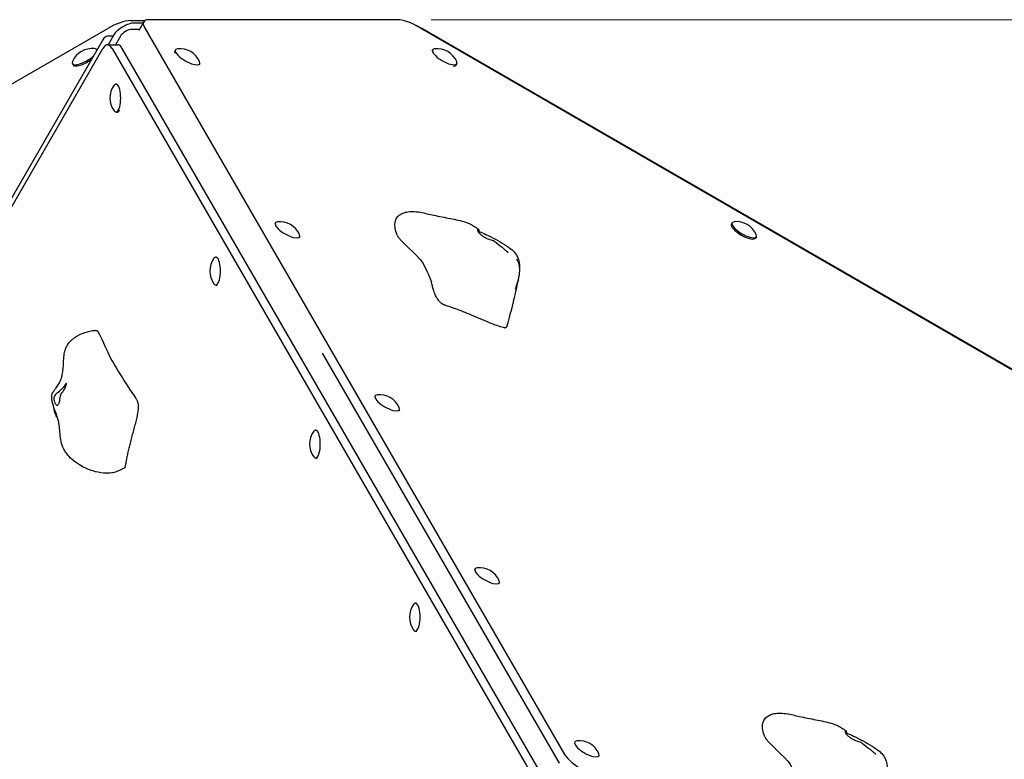
# Model space of a CAD drawing. Units: millimetres. Extents: x -9511 to -3183, y -1736 to 6476.
# Drawn here: x -7037 to -6311, y 3845 to 4390 of the extents above; entities that cross this region are included whole.
import ezdxf

# ---------------------------------------------------------------- set-up
doc = ezdxf.new("R2010")
doc.units = ezdxf.units.MM
doc.header["$LTSCALE"] = 50
doc.layers.add('Dimension (ISO)', color=7, linetype='Continuous', lineweight=18, true_color=0x42a0ff)
doc.layers.add('Visible (ISO)', color=7, linetype='Continuous', lineweight=30)
doc.styles.add('Label Text (ISO)', font='tahoma.ttf')
doc.dimstyles.new('Default (ISO)', dxfattribs={"dimscale": 50, "dimtxt": 3.5, "dimasz": 2.5, "dimexe": 1, "dimexo": 0.5, "dimgap": 0.762, "dimtad": 1, "dimtoh": 1, "dimrnd": 1e-08, "dimtxsty": 'Label Text (ISO)', "dimcen": 0.09, "dimdle": 10, "dimclrd": 256, "dimclre": 256, "dimclrt": 256, "dimadec": 0, "dimazin": 0, "dimtfac": 0.714286, "dimtdec": 3, "dimtmove": 0, "dimatfit": 3, "dimfxl": 1, "dimtolj": 1, "dimtzin": 0, "dimlwd": -1, "dimlwe": -1, "dimarcsym": 0})

# ---------------------------------------------------------------- blocks, each defined once
blk = doc.blocks.new('*D8')
at = {"layer": 'Defpoints', "color": 0, "transparency": 16777216}
for p in [(-6758.48, 4390.36), (-6770.67, 2926.33), (-5284.67, 2926.33)]:
    blk.add_point(p, dxfattribs=at)
at = {"layer": 'Dimension (ISO)', "transparency": 16777216}
for p, q in [((-6733.48, 4390.36), (-5234.67, 4390.36)), ((-5284.67, 4265.36), (-5284.67, 3051.33)), ((-6745.67, 2926.33), (-5234.67, 2926.33))]:
    blk.add_line(p, q, dxfattribs=at)
for points in [[(-5305.5, 4265.36), (-5263.84, 4265.36), (-5284.67, 4390.36)], [(-5305.5, 3051.33), (-5263.84, 3051.33), (-5284.67, 2926.33)]]:
    blk.add_solid(points, dxfattribs=at)
at = {"layer": 'Dimension (ISO)', "transparency": 16777216, "insert": (-5530.7, 3658.35), "char_height": 200, "attachment_point": 2, "rotation": 90, "style": 'Label Text (ISO)'}
blk.add_mtext('\\A1;1464', dxfattribs=at)

msp = doc.modelspace()

# ---------------------------------------------------------------- linework, layer by layer
at = {"layer": 'Visible (ISO)'}
for p, q in [((-6955.224, 4389.722), (-6944.497, 4389.726)), ((-6945.891, 4387.947), (-6952.417, 4387.948)), ((-6945.364, 4388.86), (-6949.049, 4382.478)), ((-6944.708, 4384.634), (-6635.045, 3848.825)), ((-6758.482, 4390.362), (-6941.38, 4390.405)), ((-6741.818, 4384.587), (-5813.52, 3848.634)), ((-7900.094, 3847.828), (-6971.891, 4383.945)), ((-6968.026, 4378.239), (-6972.141, 4378.238)), ((-6967.419, 4379.291), (-6971.651, 4371.964)), ((-6962.535, 4378.352), (-6966.226, 4371.963)), ((-6948.604, 4383.249), (-6954.049, 4383.25)), ((-5812.025, 3847.899), (-6740.323, 4383.852)), ((-6975.474, 4375.56), (-7066.965, 4217.135)), ((-6972.029, 4371.964), (-6964.486, 4371.963)), ((-7066.842, 4210.736), (-6975.364, 4369.281)), ((-6980.049, 4368.302), (-6979.857, 4367.97)), ((-6968.698, 4369.288), (-6659.284, 3833.644)), ((-6651.742, 3833.643), (-6961.156, 4369.287)), ((-6921.899, 4368.204), (-6922.419, 4367.304)), ((-6732.387, 4368.2), (-6732.906, 4367.301)), ((-6997.931, 4357.975), (-6997.411, 4357.075)), ((-6904.017, 4357.875), (-6904.537, 4356.976)), ((-6714.502, 4357.878), (-6715.022, 4356.977)), ((-6965.765, 4342.987), (-6964.726, 4342.987)), ((-6965.768, 4322.337), (-6964.729, 4322.337)), ((-6848.305, 4240.667), (-6848.779, 4239.846)), ((-6511.534, 4240.728), (-6512.054, 4239.828)), ((-6830.423, 4230.338), (-6830.896, 4229.52)), ((-6493.65, 4230.405), (-6494.169, 4229.505)), ((-6892.171, 4215.45), (-6891.139, 4215.45)), ((-6892.175, 4194.8), (-6891.142, 4194.8)), ((-6638.817, 3842.293), (-6813.56, 4144.65)), ((-6774.711, 4113.13), (-6775.139, 4112.389)), ((-6756.829, 4102.802), (-6757.256, 4102.063)), ((-6818.577, 4087.913), (-6817.553, 4087.913)), ((-6818.581, 4067.263), (-6817.556, 4067.263)), ((-6701.117, 3985.593), (-6701.498, 3984.933)), ((-6683.235, 3975.265), (-6683.616, 3974.606)), ((-6744.983, 3960.376), (-6743.967, 3960.376)), ((-6744.987, 3939.726), (-6743.969, 3939.726)), ((-6627.523, 3858.057), (-6627.858, 3857.476)), ((-6609.641, 3847.728), (-6609.975, 3847.15))]:
    msp.add_line(p, q, dxfattribs=at)
for centre, start, end in [((-6983.227, 4353.159), 84.128058, 155.886277), ((-6918.722, 4353.061), 24.111807, 95.864598), ((-6729.205, 4353.059), 24.129886, 95.88572), ((-6954.243, 4332.66), 144.11301, 215.868843), ((-6845.128, 4225.525), 24.111807, 95.864598), ((-6508.352, 4225.586), 24.129886, 95.88572), ((-6880.649, 4205.123), 144.11301, 215.868843), ((-6771.534, 4097.988), 24.111807, 95.864598), ((-6807.055, 4077.586), 144.11301, 215.868843), ((-6697.94, 3970.451), 24.111807, 95.864598), ((-6733.461, 3950.05), 144.11301, 215.868843), ((-6624.346, 3842.914), 24.111807, 95.864598)]:
    msp.add_arc(centre, 16, start, end, dxfattribs=at)
for centre, major_axis, ratio, start_param, end_param in [((-6968.554, 4378.174), (17.319, 10.002), 0.3333243, 0.5237532, 1.5709508), ((-6959.085, 4382.176), (-8.661, -4.998), 0.3333022, 3.6652247, 5.7596198), ((-6928.044, 4378.859), (-17.32, 10.001), 0.3330755, 5.759741, 6.8069385), ((-6745.146, 4378.817), (17.32, -10.001), 0.3330755, 1.5709508, 2.6181483), ((-6743.661, 4378.08), (-17.321, 9.998), 0.3333644, 4.7121134, 4.9508696), ((-6972.136, 4358.238), (-0.005, 20), 0.3334668, 0, 0.5234182), ((-6957.585, 4379.576), (-5.197, -2.999), 0.4081881, 3.7571264, 5.6677384), ((-6972.031, 4351.964), (0.003, 20), 0.3333132, 5.7599619, 6.8071594), ((-6964.489, 4351.963), (0.003, 20), 0.3333132, 5.7599619, 6.2831853), ((-6988.99, 4363.138), (-8.941, -5.164), 0.3333243, 5.8513675, 8.5025116), ((-6988.99, 4363.138), (8.941, 5.164), 0.3333243, 6.1577978, 6.7150032), ((-6912.958, 4363.04), (8.941, -5.164), 0.3334156, 2.7096327, 6.7151452), ((-6913.478, 4362.139), (-8.941, 5.164), 0.3334156, 0, 0.3836385), ((-6723.444, 4363.039), (8.942, -5.161), 0.3333644, 2.7097124, 6.7150656), ((-6988.47, 4362.238), (-8.941, -5.164), 0.3333243, 0, 1.9266993), ((-6723.964, 4362.139), (8.942, -5.161), 0.3333644, 5.7595018, 6.2831853), ((-6965.767, 4332.662), (0.002, 10.325), 0.3333644, 2.7097123, 6.7150656), ((-6964.727, 4332.662), (-0.002, -10.325), 0.3333644, 0, 0.523735), ((-6839.364, 4235.503), (8.941, -5.164), 0.3334156, 2.7096327, 6.7151452), ((-6503.112, 4234.666), (8.942, -5.161), 0.3333644, 3.1415927, 6.2831853), ((-6502.592, 4235.567), (8.942, -5.161), 0.3333644, 2.7097124, 6.7150656), ((-6892.173, 4205.125), (0.002, 10.325), 0.3333644, 2.7097123, 6.7150656), ((-6765.77, 4107.966), (8.941, -5.164), 0.3334156, 2.7096327, 6.7151452), ((-6818.579, 4077.588), (0.002, 10.325), 0.3333644, 2.7097123, 6.7150656), ((-6692.176, 3980.429), (8.941, -5.164), 0.3334156, 2.7096327, 6.7151452), ((-6744.985, 3950.051), (0.002, 10.325), 0.3333644, 2.7097123, 6.7150656), ((-6618.582, 3852.892), (8.941, -5.164), 0.3334156, 2.7096327, 6.7151452), ((-6618.381, 3843.05), (-17.32, 10.001), 0.3330755, 0.5237532, 1.5709508)]:
    msp.add_ellipse(centre, major_axis=major_axis, ratio=ratio, start_param=start_param, end_param=end_param, dxfattribs=at)
for points, knots in [([(-6758.536, 4231.67), (-6759.157, 4233.363), (-6759.669, 4235.081), (-6760.166, 4238.13), (-6760.237, 4239.485), (-6759.953, 4241.523), (-6759.764, 4242.255), (-6759.057, 4243.963), (-6758.407, 4244.911), (-6756.867, 4246.396), (-6756.002, 4246.988), (-6754.027, 4247.988), (-6752.882, 4248.378), (-6750.208, 4248.981), (-6748.637, 4249.117), (-6745.095, 4249.068), (-6743.148, 4248.779), (-6738.046, 4247.801), (-6734.822, 4247.008), (-6727.467, 4245.431), (-6723.33, 4244.651), (-6715.409, 4243.083), (-6711.578, 4242.306), (-6707.18, 4240.916), (-6706.274, 4240.595), (-6704.055, 4239.652), (-6702.941, 4238.946), (-6700.876, 4237.586), (-6699.755, 4236.805), (-6698.591, 4235.961)], [0, 0, 0, 0, 0.5669575, 0.5669575, 1.0115337, 1.0115337, 1.2684177, 1.2684177, 1.6484488, 1.6484488, 1.9833036, 1.9833036, 2.3561224, 2.3561224, 2.8345165, 2.8345165, 3.4624972, 3.4624972, 4.5069979, 4.5069979, 5.8046465, 5.8046465, 7.0433262, 7.0433262, 7.3760662, 7.3760662, 7.8930647, 7.8930647, 8.4155281, 8.4155281, 8.4155281, 8.4155281]), ([(-6692.113, 4228.941), (-6692.535, 4229.127), (-6692.953, 4229.331), (-6694.052, 4229.922), (-6694.719, 4230.338), (-6695.96, 4231.219), (-6696.527, 4231.679), (-6697.56, 4232.646), (-6698.007, 4233.148), (-6698.701, 4234.148), (-6698.924, 4234.636), (-6699.096, 4235.484), (-6699.023, 4235.8), (-6698.787, 4236.038), (-6698.647, 4236.043), (-6698.391, 4235.743), (-6698.304, 4235.449), (-6698.193, 4234.635), (-6698.188, 4234), (-6698.139, 4233.354)], [-6.0150527, -6.0150527, -6.0150527, -6.0150527, -5.8753463, -5.8753463, -5.640763, -5.640763, -5.4104609, -5.4104609, -5.1634958, -5.1634958, -4.9007024, -4.9007024, -4.6251626, -4.6251626, -4.4187606, -4.4187606, -4.2034268, -4.2034268, -3.9088482, -3.9088482, -3.9088482, -3.9088482]), ([(-6698.197, 4234.398), (-6698.136, 4234.375), (-6698.075, 4234.352), (-6696.309, 4233.678), (-6694.692, 4232.92), (-6688.335, 4229.77), (-6683.636, 4227.291), (-6677.349, 4223.545), (-6675.346, 4222.151), (-6672.717, 4219.8), (-6671.655, 4218.647), (-6669.302, 4215.131), (-6668.509, 4212.456), (-6668.236, 4208.201), (-6668.262, 4206.826), (-6668.368, 4205.408)], [8.8195277, 8.8195277, 8.8195277, 8.8195277, 8.8403829, 8.8403829, 9.4275502, 9.4275502, 11.1796087, 11.1796087, 11.9905385, 11.9905385, 12.6837193, 12.6837193, 13.9283925, 13.9283925, 14.4823053, 14.4823053, 14.4823053, 14.4823053]), ([(-6758.536, 4231.67), (-6757.11, 4227.785), (-6743.038, 4216.608), (-6737.338, 4207.221), (-6735.041, 4201.89), (-6733.127, 4196.983)], [0.17130141, 0.17130141, 0.17130141, 0.17130141, 0.43762415, 0.43762415, 0.65225447, 0.65225447, 0.65225447, 0.65225447]), ([(-6687.053, 4227.177), (-6687.159, 4227.258), (-6687.291, 4227.337), (-6687.915, 4227.616), (-6688.542, 4227.762), (-6690.056, 4228.171), (-6691.03, 4228.463), (-6692.113, 4228.941)], [-0.81636671, -0.81636671, -0.81636671, -0.81636671, -0.69343302, -0.69343302, -0.35904353, -0.35904353, 0, 0, 0, 0]), ([(-6687.053, 4227.178), (-6685.096, 4225.682), (-6683.118, 4224.185), (-6680.468, 4222.041), (-6679.753, 4221.447), (-6678.517, 4220.373), (-6677.99, 4219.898), (-6677.381, 4219.33), (-6677.298, 4219.253), (-6677.17, 4219.133), (-6677.125, 4219.09), (-6677.037, 4219.008), (-6676.994, 4218.967), (-6676.941, 4218.918), (-6676.925, 4218.903), (-6676.898, 4218.878), (-6676.887, 4218.868), (-6676.864, 4218.846), (-6676.858, 4218.841), (-6676.858, 4218.841)], [0, 0, 0, 0, 0.7662017, 0.7662017, 1.0535238, 1.0535238, 1.2694127, 1.2694127, 1.3032485, 1.3032485, 1.3224721, 1.3224721, 1.3418733, 1.3418733, 1.3515179, 1.3515179, 1.3611693, 1.3611693, 1.3789782, 1.3789782, 1.3789782, 1.3789782]), ([(-6670.408, 4213.861), (-6670.408, 4213.861), (-6670.408, 4213.861), (-6670.403, 4213.852), (-6670.388, 4213.826), (-6670.334, 4213.735), (-6670.288, 4213.656), (-6670.147, 4213.406), (-6670.04, 4213.211), (-6669.721, 4212.588), (-6669.503, 4212.107), (-6668.942, 4210.615), (-6668.657, 4209.492), (-6668.436, 4207.776), (-6668.392, 4207.234), (-6668.372, 4206.681)], [4.4358306, 4.4358306, 4.4358306, 4.4358306, 4.444877, 4.444877, 4.4920492, 4.4920492, 4.5632241, 4.5632241, 4.6853579, 4.6853579, 4.92043, 4.92043, 5.3659321, 5.3659321, 5.5629168, 5.5629168, 5.5629168, 5.5629168]), ([(-6668.372, 4206.681), (-6668.305, 4204.797), (-6668.522, 4202.768), (-6669.154, 4199.55), (-6669.446, 4198.359), (-6669.977, 4196.433), (-6670.192, 4195.701), (-6670.587, 4194.411), (-6670.764, 4193.851), (-6671.02, 4193.048), (-6671.099, 4192.802), (-6671.203, 4192.476), (-6671.231, 4192.388), (-6671.287, 4192.214), (-6671.314, 4192.128), (-6671.353, 4192.006), (-6671.366, 4191.964), (-6671.388, 4191.895), (-6671.396, 4191.867), (-6671.409, 4191.825), (-6671.414, 4191.81), (-6671.418, 4191.796), (-6671.419, 4191.794), (-6671.419, 4191.794)], [0, 0, 0, 0, 0.6711003, 0.6711003, 1.0573697, 1.0573697, 1.2915444, 1.2915444, 1.467473, 1.467473, 1.5442805, 1.5442805, 1.5732581, 1.5732581, 1.603673, 1.603673, 1.6220788, 1.6220788, 1.6388103, 1.6388103, 1.655544, 1.655544, 1.6674921, 1.6674921, 1.6674921, 1.6674921]), ([(-6727.616, 4183.005), (-6727.644, 4183.036), (-6727.673, 4183.069), (-6727.747, 4183.156), (-6727.792, 4183.21), (-6727.893, 4183.337), (-6727.949, 4183.409), (-6728.089, 4183.59), (-6728.171, 4183.701), (-6728.366, 4183.974), (-6728.478, 4184.139), (-6728.827, 4184.677), (-6729.052, 4185.057), (-6729.58, 4186.01), (-6729.867, 4186.587), (-6730.517, 4188), (-6730.847, 4188.826), (-6731.534, 4190.71), (-6731.847, 4191.733), (-6732.435, 4193.855), (-6732.667, 4194.881), (-6733.026, 4196.511), (-6733.137, 4197.035), (-6733.179, 4197.21), (-6733.183, 4197.224), (-6733.183, 4197.224)], [0, 0, 0, 0, 0.0132866, 0.0132866, 0.0344501, 0.0344501, 0.0618357, 0.0618357, 0.1031888, 0.1031888, 0.1629325, 0.1629325, 0.2955285, 0.2955285, 0.4993847, 0.4993847, 0.8107619, 0.8107619, 1.2579394, 1.2579394, 1.8607834, 1.8607834, 2.5524612, 2.5524612, 2.6993672, 2.6993672, 2.6993672, 2.6993672]), ([(-6669.081, 4199.961), (-6669.721, 4196.289), (-6670.631, 4192.467), (-6673.569, 4180.274), (-6675.376, 4171.828), (-6677.907, 4163.831)], [15.1693315, 15.1693315, 15.1693315, 15.1693315, 16.5249007, 16.5249007, 19.5030258, 19.5030258, 19.5030258, 19.5030258]), ([(-6727.182, 4182.565), (-6727.238, 4182.629), (-6727.295, 4182.691), (-6727.38, 4182.779), (-6727.41, 4182.809), (-6727.45, 4182.848), (-6727.463, 4182.86), (-6727.478, 4182.874), (-6727.482, 4182.878), (-6727.491, 4182.885), (-6727.493, 4182.887), (-6727.493, 4182.887)], [0, 0, 0, 0, 0.026385035, 0.026385035, 0.041287855, 0.041287855, 0.049504089, 0.049504089, 0.054012305, 0.054012305, 0.060607632, 0.060607632, 0.060607632, 0.060607632]), ([(-6959.754, 4059.853), (-6960.358, 4059.618), (-6960.877, 4059.364), (-6961.913, 4058.79), (-6962.56, 4058.396), (-6964.036, 4057.664), (-6964.87, 4057.309), (-6966.719, 4056.727), (-6967.741, 4056.505), (-6970.788, 4056.063), (-6972.876, 4056.039), (-6977.578, 4056.433), (-6980.221, 4056.979), (-6986.254, 4058.831), (-6989.629, 4060.358), (-6994.656, 4063.449), (-6996.494, 4064.791), (-6999.623, 4067.583), (-7000.969, 4069.008), (-7002.929, 4071.598), (-7003.647, 4072.72), (-7005.201, 4075.684), (-7005.862, 4077.594), (-7006.684, 4081.355), (-7006.856, 4083.24), (-7007.238, 4088.656), (-7007.503, 4092.03), (-7008.88, 4097.358), (-7009.654, 4099.474), (-7011.167, 4103.463), (-7011.865, 4105.262), (-7012.545, 4107.667), (-7012.678, 4108.195), (-7012.794, 4108.733), (-7012.797, 4108.746), (-7012.801, 4108.767), (-7012.803, 4108.776), (-7012.805, 4108.786), (-7012.805, 4108.787), (-7012.805, 4108.788), (-7012.806, 4108.788), (-7012.813, 4108.823), (-7012.815, 4108.833), (-7012.834, 4108.924), (-7012.848, 4108.993), (-7012.906, 4109.278), (-7012.951, 4109.512), (-7013.027, 4109.969), (-7013.058, 4110.177), (-7013.122, 4110.681), (-7013.152, 4110.989), (-7013.191, 4111.714), (-7013.191, 4112.139), (-7013.132, 4112.944), (-7013.078, 4113.328), (-7012.858, 4114.34), (-7012.634, 4114.944), (-7012.164, 4115.909), (-7011.924, 4116.307), (-7011.256, 4117.315), (-7010.816, 4117.877), (-7009.722, 4119.287), (-7009.05, 4120.154), (-7007.789, 4122.122), (-7007.187, 4123.228), (-7006.223, 4125.541), (-7005.838, 4126.745), (-7005.248, 4129.188), (-7005.039, 4130.447), (-7004.595, 4134.162), (-7004.525, 4136.666), (-7004.296, 4140.785), (-7004.173, 4142.425), (-7003.682, 4145.403), (-7003.344, 4146.765), (-7002.465, 4148.98), (-7002.01, 4149.873), (-7000.861, 4151.67), (-7000.137, 4152.565), (-6999.016, 4153.743), (-6998.639, 4154.11), (-6997.96, 4154.724), (-6997.665, 4154.977), (-6997.051, 4155.477), (-6996.727, 4155.726), (-6995.978, 4156.271), (-6995.547, 4156.561), (-6994.691, 4157.101), (-6994.261, 4157.352), (-6993.145, 4157.965), (-6992.479, 4158.289), (-6990.455, 4159.197), (-6989.137, 4159.673), (-6986.597, 4160.461), (-6985.38, 4160.782), (-6983.507, 4161.17), (-6982.873, 4161.287), (-6981.867, 4161.402), (-6981.519, 4161.432), (-6980.949, 4161.425), (-6980.744, 4161.412), (-6980.411, 4161.355), (-6980.29, 4161.327), (-6980.033, 4161.244), (-6979.893, 4161.184), (-6979.76, 4161.112)], [0, 0, 0, 0, 0.2284973, 0.2284973, 0.5082843, 0.5082843, 0.7908288, 0.7908288, 1.1118577, 1.1118577, 1.7345546, 1.7345546, 2.5329291, 2.5329291, 3.6282143, 3.6282143, 4.305344, 4.305344, 4.8864267, 4.8864267, 5.2903722, 5.2903722, 5.9305237, 5.9305237, 6.5871897, 6.5871897, 7.8718033, 7.8718033, 8.7598218, 8.7598218, 9.3734689, 9.3734689, 9.5430545, 9.5430545, 9.5470275, 9.5470275, 9.5500073, 9.5500073, 9.5501839, 9.5501839, 9.5502721, 9.5502721, 9.5615718, 9.5615718, 9.5954743, 9.5954743, 9.6976633, 9.6976633, 9.769236, 9.769236, 9.8631996, 9.8631996, 9.9904867, 9.9904867, 10.1073083, 10.1073083, 10.3117301, 10.3117301, 10.4870525, 10.4870525, 10.7916718, 10.7916718, 11.2379658, 11.2379658, 11.6501139, 11.6501139, 12.0227261, 12.0227261, 12.4042387, 12.4042387, 13.1491144, 13.1491144, 13.6465913, 13.6465913, 14.0778631, 14.0778631, 14.3748798, 14.3748798, 14.7179327, 14.7179327, 14.8833778, 14.8833778, 15.0014413, 15.0014413, 15.1221379, 15.1221379, 15.2823678, 15.2823678, 15.4567567, 15.4567567, 15.7513826, 15.7513826, 16.3753129, 16.3753129, 16.9508611, 16.9508611, 17.2417831, 17.2417831, 17.3903409, 17.3903409, 17.4683341, 17.4683341, 17.5103473, 17.5103473, 17.5557839, 17.5557839, 17.5557839, 17.5557839]), ([(-6979.76, 4161.112), (-6978.076, 4160.198), (-6972.515, 4145.795), (-6963.239, 4129.048), (-6952.229, 4112.945), (-6951.023, 4110.927), (-6950.963, 4110.82), (-6950.941, 4110.776)], [0.1020012, 0.1020012, 0.1020012, 0.1020012, 0.43762415, 0.43762415, 0.94452699, 0.94452699, 0.99054444, 0.99054444, 0.99054444, 0.99054444]), ([(-7007.572, 4108.179), (-7007.668, 4107.881), (-7007.776, 4107.614), (-7008.098, 4106.992), (-7008.332, 4106.698), (-7008.835, 4106.342), (-7009.101, 4106.277), (-7009.665, 4106.394), (-7009.961, 4106.593), (-7010.557, 4107.293), (-7010.853, 4107.806), (-7011.356, 4109.137), (-7011.535, 4109.914), (-7011.579, 4111.29), (-7011.512, 4111.905), (-7011.071, 4113.145), (-7010.716, 4113.666), (-7009.64, 4114.861), (-7008.707, 4115.533), (-7007.166, 4116.738), (-7006.484, 4117.305), (-7005.362, 4118.42), (-7004.92, 4118.925), (-7004.13, 4119.932), (-7003.801, 4120.407), (-7003.235, 4121.256), (-7003.011, 4121.61), (-7002.683, 4122.083), (-7002.569, 4122.224), (-7002.401, 4122.342), (-7002.351, 4122.314), (-7002.312, 4122.07), (-7002.33, 4121.838), (-7002.454, 4121.163), (-7002.564, 4120.71), (-7002.94, 4119.565), (-7003.221, 4118.862), (-7004.162, 4117.222), (-7004.787, 4116.474), (-7005.388, 4115.709), (-7005.791, 4115.195), (-7006.353, 4114.151), (-7006.566, 4113.637), (-7006.919, 4112.225), (-7007.003, 4111.427), (-7007.201, 4109.824), (-7007.326, 4108.947), (-7007.572, 4108.179)], [-6.0150527, -6.0150527, -6.0150527, -6.0150527, -5.8753463, -5.8753463, -5.640763, -5.640763, -5.4104609, -5.4104609, -5.1634958, -5.1634958, -4.9007024, -4.9007024, -4.6251626, -4.6251626, -4.4187606, -4.4187606, -4.2034268, -4.2034268, -3.8401332, -3.8401332, -3.5521187, -3.5521187, -3.3268053, -3.3268053, -3.1032941, -3.1032941, -2.8704835, -2.8704835, -2.6689154, -2.6689154, -2.4604488, -2.4604488, -2.2322922, -2.2322922, -1.9899856, -1.9899856, -1.7135098, -1.7135098, -1.378014, -1.378014, -0.971947, -0.971947, -0.693433, -0.693433, -0.3590435, -0.3590435, 0, 0, 0, 0]), ([(-6950.941, 4110.776), (-6950.938, 4110.769), (-6950.934, 4110.762), (-6950.923, 4110.745), (-6950.917, 4110.736), (-6950.907, 4110.724)], [0, 0, 0, 0, 0.00563035, 0.00563035, 0.011487063, 0.011487063, 0.011487063, 0.011487063]), ([(-7010.481, 4099.7), (-7010.748, 4100.385), (-7010.903, 4100.989), (-7011.146, 4102.058), (-7011.223, 4102.508), (-7011.417, 4103.614), (-7011.519, 4104.196), (-7011.628, 4104.739)], [0, 0, 0, 0, 0.323154, 0.323154, 0.6981327, 0.6981327, 1.3610024, 1.3610024, 1.3610024, 1.3610024]), ([(-7008.865, 4097.09), (-7009.252, 4097.492), (-7009.572, 4097.931), (-7010.104, 4098.819), (-7010.316, 4099.276), (-7010.481, 4099.7)], [7.7586053, 7.7586053, 7.7586053, 7.7586053, 7.94650028, 7.94650028, 8.14651261, 8.14651261, 8.14651261, 8.14651261]), ([(-6487.534, 3861.868), (-6488.156, 3863.56), (-6488.668, 3865.278), (-6489.164, 3868.328), (-6489.235, 3869.683), (-6488.952, 3871.72), (-6488.762, 3872.452), (-6488.056, 3874.161), (-6487.406, 3875.108), (-6485.865, 3876.593), (-6485, 3877.186), (-6483.026, 3878.185), (-6481.881, 3878.576), (-6479.206, 3879.179), (-6477.635, 3879.314), (-6474.093, 3879.266), (-6472.147, 3878.977), (-6467.044, 3877.999), (-6463.82, 3877.206), (-6456.466, 3875.629), (-6452.328, 3874.848), (-6444.407, 3873.28), (-6440.576, 3872.503), (-6436.178, 3871.113), (-6435.272, 3870.793), (-6433.054, 3869.85), (-6431.939, 3869.144), (-6429.874, 3867.784), (-6428.754, 3867.003), (-6427.589, 3866.159)], [0, 0, 0, 0, 0.5669575, 0.5669575, 1.0115337, 1.0115337, 1.2684177, 1.2684177, 1.6484488, 1.6484488, 1.9833036, 1.9833036, 2.3561224, 2.3561224, 2.8345165, 2.8345165, 3.4624972, 3.4624972, 4.5069979, 4.5069979, 5.8046465, 5.8046465, 7.0433262, 7.0433262, 7.3760662, 7.3760662, 7.8930647, 7.8930647, 8.4155281, 8.4155281, 8.4155281, 8.4155281]), ([(-6487.534, 3861.868), (-6486.109, 3857.983), (-6472.037, 3846.805), (-6466.337, 3837.418), (-6464.039, 3832.088), (-6462.126, 3827.18)], [0.17130141, 0.17130141, 0.17130141, 0.17130141, 0.43762415, 0.43762415, 0.65225447, 0.65225447, 0.65225447, 0.65225447]), ([(-6421.112, 3859.139), (-6421.533, 3859.325), (-6421.951, 3859.529), (-6423.05, 3860.12), (-6423.718, 3860.535), (-6424.958, 3861.417), (-6425.525, 3861.877), (-6426.558, 3862.844), (-6427.005, 3863.346), (-6427.699, 3864.345), (-6427.923, 3864.833), (-6428.095, 3865.682), (-6428.022, 3865.997), (-6427.785, 3866.236), (-6427.646, 3866.241), (-6427.389, 3865.941), (-6427.303, 3865.647), (-6427.191, 3864.833), (-6427.187, 3864.197), (-6427.137, 3863.552)], [-6.0150527, -6.0150527, -6.0150527, -6.0150527, -5.8753463, -5.8753463, -5.640763, -5.640763, -5.4104609, -5.4104609, -5.1634958, -5.1634958, -4.9007024, -4.9007024, -4.6251626, -4.6251626, -4.4187606, -4.4187606, -4.2034268, -4.2034268, -3.9088482, -3.9088482, -3.9088482, -3.9088482]), ([(-6427.195, 3864.596), (-6427.135, 3864.573), (-6427.074, 3864.55), (-6425.307, 3863.876), (-6423.69, 3863.118), (-6417.334, 3859.967), (-6412.634, 3857.489), (-6406.348, 3853.743), (-6404.345, 3852.349), (-6401.716, 3849.997), (-6400.653, 3848.845), (-6398.3, 3845.329), (-6397.507, 3842.654), (-6397.235, 3838.398), (-6397.26, 3837.024), (-6397.367, 3835.605)], [8.8195277, 8.8195277, 8.8195277, 8.8195277, 8.8403829, 8.8403829, 9.4275502, 9.4275502, 11.1796087, 11.1796087, 11.9905385, 11.9905385, 12.6837193, 12.6837193, 13.9283925, 13.9283925, 14.4823053, 14.4823053, 14.4823053, 14.4823053]), ([(-6416.051, 3857.375), (-6416.157, 3857.456), (-6416.29, 3857.534), (-6416.913, 3857.814), (-6417.54, 3857.959), (-6419.054, 3858.369), (-6420.028, 3858.661), (-6421.112, 3859.139)], [-0.81636671, -0.81636671, -0.81636671, -0.81636671, -0.69343302, -0.69343302, -0.35904353, -0.35904353, 0, 0, 0, 0]), ([(-6416.052, 3857.376), (-6414.095, 3855.88), (-6412.116, 3854.382), (-6409.466, 3852.239), (-6408.751, 3851.645), (-6407.516, 3850.57), (-6406.988, 3850.095), (-6406.379, 3849.528), (-6406.296, 3849.45), (-6406.169, 3849.331), (-6406.123, 3849.288), (-6406.035, 3849.205), (-6405.992, 3849.165), (-6405.939, 3849.115), (-6405.923, 3849.1), (-6405.897, 3849.075), (-6405.886, 3849.065), (-6405.863, 3849.044), (-6405.857, 3849.038), (-6405.857, 3849.038)], [0, 0, 0, 0, 0.7662017, 0.7662017, 1.0535238, 1.0535238, 1.2694127, 1.2694127, 1.3032485, 1.3032485, 1.3224721, 1.3224721, 1.3418733, 1.3418733, 1.3515179, 1.3515179, 1.3611693, 1.3611693, 1.3789782, 1.3789782, 1.3789782, 1.3789782])]:
    msp.add_open_spline(points, degree=3, knots=knots, dxfattribs=at)
for points, degree in [([(-6727.616, 4183.005), (-6727.572, 4182.956), (-6727.531, 4182.916), (-6727.493, 4182.887)], 3), ([(-6677.907, 4163.831), (-6679.317, 4159.376), (-6722.257, 4184.254), (-6722.082, 4176.792), (-6727.182, 4182.565)], 4), ([(-6950.907, 4110.724), (-6944.366, 4102.425), (-6959.821, 4077.661), (-6957.664, 4060.667), (-6959.754, 4059.853)], 4)]:
    msp.add_open_spline(points, degree=degree, dxfattribs=at)

# ---------------------------------------------------------------- dimensions: what is measured, and where the dimension line sits
at = {"layer": 'Dimension (ISO)'}
dim = msp.add_linear_dim(base=(-5284.671, 2926.33), p1=(-6758.482, 4390.362), p2=(-6770.667, 2926.33), angle=90, dimstyle='Default (ISO)', override={"dimtxt": 4, "dimtoh": 0, "dimdec": 0, "dimtp": 0, "dimtm": 0, "dimtdec": 3, "dimtofl": 0, "dimatfit": 1}, dxfattribs=at)
dim.commit()
dim.dimension.update_dxf_attribs({"geometry": '*D8', "text_midpoint": (-5284.671, 3658.346), "dimtype": 160})

doc.saveas('drawing.dxf')
